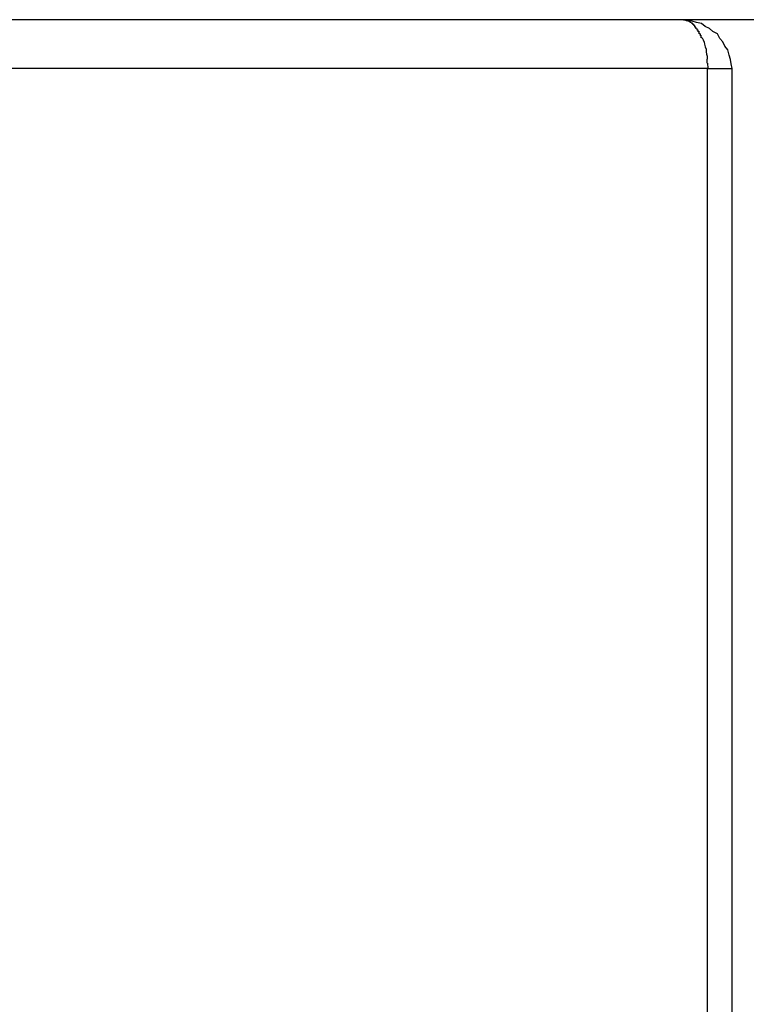
# Model space of a CAD drawing. Extents: x -16 to 16, y -5.2 to 5.2.
# Drawn here: x 3.2 to 3.4, y 1.8 to 2 of the extents above; entities that cross this region are included whole.
import ezdxf

# ---------------------------------------------------------------- set-up
doc = ezdxf.new("R2010")
doc.units = 0
doc.layers.get('0').update_dxf_attribs({"linetype": 'CONTINUOUS'})

msp = doc.modelspace()

# ---------------------------------------------------------------- linework, layer by layer
at = {"color": 0}
for points in [[(3.659, 2.0256), (0.7576, 2.0256)], [(3.3568, 2.0157), (3.3568, 2.0157), (3.3566, 2.0166), (3.3565, 2.0175), (3.3562, 2.0184), (3.3559, 2.0195), (3.3553, 2.0202), (3.3549, 2.0211), (3.3543, 2.0218), (3.3538, 2.0227), (3.3529, 2.0232), (3.3522, 2.0238), (3.3513, 2.0242), (3.3506, 2.0248), (3.3496, 2.025), (3.3487, 2.0253), (3.3478, 2.0254), (3.3469, 2.0256), (3.3469, 2.0256), (3.3469, 2.0256), (3.3469, 2.0256), (3.3469, 2.0256), (3.3469, 2.0256), (3.3469, 2.0256), (3.3469, 2.0256), (3.3469, 2.0256), (3.3469, 2.0256), (3.3469, 2.0256), (3.3469, 2.0256), (3.3469, 2.0256), (3.3469, 2.0256), (3.3469, 2.0256), (3.3469, 2.0256), (3.3469, 2.0256), (3.3469, 2.0256)], [(3.3568, 2.0157), (3.3568, 2.0157), (3.3566, 2.0166), (3.3565, 2.0175), (3.3562, 2.0184), (3.3559, 2.0195), (3.3553, 2.0202), (3.3549, 2.0211), (3.3543, 2.0218), (3.3538, 2.0227), (3.3529, 2.0232), (3.3522, 2.0238), (3.3513, 2.0242), (3.3506, 2.0248), (3.3496, 2.025), (3.3487, 2.0253), (3.3478, 2.0254), (3.3469, 2.0256), (3.3469, 2.0256), (3.3469, 2.0256), (3.3469, 2.0256), (3.3469, 2.0256), (3.3469, 2.0256), (3.3469, 2.0256), (3.3469, 2.0256), (3.3469, 2.0256), (3.3469, 2.0256), (3.3469, 2.0256), (3.3469, 2.0256), (3.3469, 2.0256), (3.3469, 2.0256), (3.3469, 2.0256), (3.3469, 2.0256), (3.3469, 2.0256), (3.3469, 2.0256)], [(3.3469, 2.0256), (3.3471, 2.0256)], [(3.3473, 2.0256), (3.3473, 2.0256), (3.3471, 2.0256), (3.3471, 2.0256), (3.3471, 2.0256), (3.3471, 2.0256), (3.3471, 2.0256), (3.3471, 2.0256), (3.3471, 2.0256), (3.3471, 2.0256), (3.3471, 2.0256), (3.3471, 2.0256), (3.3471, 2.0256), (3.3471, 2.0256), (3.3471, 2.0256), (3.3471, 2.0256), (3.3471, 2.0256), (3.3471, 2.0256)], [(3.3473, 2.0256), (3.3473, 2.0256), (3.3471, 2.0256), (3.3471, 2.0256), (3.3471, 2.0256), (3.3471, 2.0256), (3.3471, 2.0256), (3.3471, 2.0256), (3.3471, 2.0256), (3.3471, 2.0256), (3.3471, 2.0256), (3.3471, 2.0256), (3.3471, 2.0256), (3.3471, 2.0256), (3.3471, 2.0256), (3.3471, 2.0256), (3.3471, 2.0256), (3.3471, 2.0256)], [(3.3475, 2.0255), (3.3475, 2.0255), (3.3473, 2.0255), (3.3473, 2.0255), (3.3473, 2.0255), (3.3473, 2.0255), (3.3473, 2.0255), (3.3473, 2.0255), (3.3473, 2.0255), (3.3473, 2.0255), (3.3473, 2.0255), (3.3473, 2.0255), (3.3473, 2.0255), (3.3473, 2.0255), (3.3473, 2.0255), (3.3473, 2.0255), (3.3473, 2.0255), (3.3473, 2.0256)], [(3.3475, 2.0255), (3.3475, 2.0255), (3.3473, 2.0255), (3.3473, 2.0255), (3.3473, 2.0255), (3.3473, 2.0255), (3.3473, 2.0255), (3.3473, 2.0255), (3.3473, 2.0255), (3.3473, 2.0255), (3.3473, 2.0255), (3.3473, 2.0255), (3.3473, 2.0255), (3.3473, 2.0255), (3.3473, 2.0255), (3.3473, 2.0255), (3.3473, 2.0255), (3.3473, 2.0256)], [(3.3477, 2.0254), (3.3477, 2.0254), (3.3475, 2.0254), (3.3475, 2.0254), (3.3475, 2.0254), (3.3475, 2.0254), (3.3475, 2.0254), (3.3475, 2.0254), (3.3475, 2.0254), (3.3475, 2.0254), (3.3475, 2.0254), (3.3475, 2.0254), (3.3475, 2.0254), (3.3475, 2.0254), (3.3475, 2.0254), (3.3475, 2.0254), (3.3475, 2.0254), (3.3475, 2.0255)], [(3.3477, 2.0254), (3.3477, 2.0254), (3.3475, 2.0254), (3.3475, 2.0254), (3.3475, 2.0254), (3.3475, 2.0254), (3.3475, 2.0254), (3.3475, 2.0254), (3.3475, 2.0254), (3.3475, 2.0254), (3.3475, 2.0254), (3.3475, 2.0254), (3.3475, 2.0254), (3.3475, 2.0254), (3.3475, 2.0254), (3.3475, 2.0254), (3.3475, 2.0254), (3.3475, 2.0255)], [(3.348, 2.0253), (3.348, 2.0253), (3.3478, 2.0253), (3.3478, 2.0253), (3.3478, 2.0253), (3.3478, 2.0253), (3.3478, 2.0253), (3.3478, 2.0253), (3.3478, 2.0253), (3.3478, 2.0253), (3.3478, 2.0253), (3.3478, 2.0253), (3.3478, 2.0253), (3.3478, 2.0253), (3.3478, 2.0253), (3.3478, 2.0253), (3.3478, 2.0253), (3.3478, 2.0254)], [(3.348, 2.0253), (3.348, 2.0253), (3.3478, 2.0253), (3.3478, 2.0253), (3.3478, 2.0253), (3.3478, 2.0253), (3.3478, 2.0253), (3.3478, 2.0253), (3.3478, 2.0253), (3.3478, 2.0253), (3.3478, 2.0253), (3.3478, 2.0253), (3.3478, 2.0253), (3.3478, 2.0253), (3.3478, 2.0253), (3.3478, 2.0253), (3.3478, 2.0253), (3.3478, 2.0254)], [(3.3483, 2.0252), (3.3483, 2.0252), (3.348, 2.0252), (3.348, 2.0252), (3.348, 2.0252), (3.348, 2.0252), (3.348, 2.0252), (3.348, 2.0252), (3.348, 2.0252), (3.348, 2.0252), (3.348, 2.0252), (3.348, 2.0252), (3.348, 2.0252), (3.348, 2.0252), (3.348, 2.0252), (3.348, 2.0252), (3.348, 2.0252), (3.348, 2.0253)], [(3.3483, 2.0252), (3.3483, 2.0252), (3.348, 2.0252), (3.348, 2.0252), (3.348, 2.0252), (3.348, 2.0252), (3.348, 2.0252), (3.348, 2.0252), (3.348, 2.0252), (3.348, 2.0252), (3.348, 2.0252), (3.348, 2.0252), (3.348, 2.0252), (3.348, 2.0252), (3.348, 2.0252), (3.348, 2.0252), (3.348, 2.0252), (3.348, 2.0253)], [(3.3485, 2.025), (3.3485, 2.025), (3.3483, 2.025), (3.3483, 2.025), (3.3483, 2.025), (3.3483, 2.025), (3.3483, 2.025), (3.3483, 2.025), (3.3483, 2.025), (3.3483, 2.025), (3.3483, 2.025), (3.3483, 2.025), (3.3483, 2.025), (3.3483, 2.025), (3.3483, 2.025), (3.3483, 2.025), (3.3483, 2.025), (3.3483, 2.0252)], [(3.3485, 2.025), (3.3485, 2.025), (3.3483, 2.025), (3.3483, 2.025), (3.3483, 2.025), (3.3483, 2.025), (3.3483, 2.025), (3.3483, 2.025), (3.3483, 2.025), (3.3483, 2.025), (3.3483, 2.025), (3.3483, 2.025), (3.3483, 2.025), (3.3483, 2.025), (3.3483, 2.025), (3.3483, 2.025), (3.3483, 2.025), (3.3483, 2.0252)], [(3.3488, 2.0248), (3.3488, 2.0248), (3.3486, 2.0248), (3.3486, 2.0248), (3.3486, 2.0248), (3.3486, 2.0248), (3.3486, 2.0248), (3.3486, 2.0248), (3.3486, 2.0248), (3.3486, 2.0248), (3.3486, 2.0248), (3.3486, 2.0248), (3.3486, 2.0248), (3.3486, 2.0248), (3.3486, 2.0248), (3.3486, 2.0248), (3.3486, 2.0248), (3.3486, 2.025)], [(3.3488, 2.0248), (3.3488, 2.0248), (3.3486, 2.0248), (3.3486, 2.0248), (3.3486, 2.0248), (3.3486, 2.0248), (3.3486, 2.0248), (3.3486, 2.0248), (3.3486, 2.0248), (3.3486, 2.0248), (3.3486, 2.0248), (3.3486, 2.0248), (3.3486, 2.0248), (3.3486, 2.0248), (3.3486, 2.0248), (3.3486, 2.0248), (3.3486, 2.0248), (3.3486, 2.025)], [(3.349, 2.0246), (3.349, 2.0246), (3.3488, 2.0246), (3.3488, 2.0246), (3.3488, 2.0246), (3.3488, 2.0246), (3.3488, 2.0246), (3.3488, 2.0246), (3.3488, 2.0246), (3.3488, 2.0246), (3.3488, 2.0246), (3.3488, 2.0246), (3.3488, 2.0246), (3.3488, 2.0246), (3.3488, 2.0246), (3.3488, 2.0246), (3.3488, 2.0246), (3.3488, 2.0248)], [(3.349, 2.0246), (3.349, 2.0246), (3.3488, 2.0246), (3.3488, 2.0246), (3.3488, 2.0246), (3.3488, 2.0246), (3.3488, 2.0246), (3.3488, 2.0246), (3.3488, 2.0246), (3.3488, 2.0246), (3.3488, 2.0246), (3.3488, 2.0246), (3.3488, 2.0246), (3.3488, 2.0246), (3.3488, 2.0246), (3.3488, 2.0246), (3.3488, 2.0246), (3.3488, 2.0248)], [(3.3492, 2.0244), (3.3492, 2.0244), (3.349, 2.0244), (3.349, 2.0244), (3.349, 2.0244), (3.349, 2.0244), (3.349, 2.0244), (3.349, 2.0244), (3.349, 2.0244), (3.349, 2.0244), (3.349, 2.0244), (3.349, 2.0244), (3.349, 2.0244), (3.349, 2.0244), (3.349, 2.0244), (3.349, 2.0244), (3.349, 2.0244), (3.349, 2.0246)], [(3.3492, 2.0244), (3.3492, 2.0244), (3.349, 2.0244), (3.349, 2.0244), (3.349, 2.0244), (3.349, 2.0244), (3.349, 2.0244), (3.349, 2.0244), (3.349, 2.0244), (3.349, 2.0244), (3.349, 2.0244), (3.349, 2.0244), (3.349, 2.0244), (3.349, 2.0244), (3.349, 2.0244), (3.349, 2.0244), (3.349, 2.0244), (3.349, 2.0246)], [(3.3494, 2.0241), (3.3494, 2.0241), (3.3492, 2.0241), (3.3492, 2.0241), (3.3492, 2.0241), (3.3492, 2.0241), (3.3492, 2.0241), (3.3492, 2.0241), (3.3492, 2.0241), (3.3492, 2.0241), (3.3492, 2.0241), (3.3492, 2.0241), (3.3492, 2.0241), (3.3492, 2.0241), (3.3492, 2.0241), (3.3492, 2.0241), (3.3492, 2.0241), (3.3492, 2.0244)], [(3.3494, 2.0241), (3.3494, 2.0241), (3.3492, 2.0241), (3.3492, 2.0241), (3.3492, 2.0241), (3.3492, 2.0241), (3.3492, 2.0241), (3.3492, 2.0241), (3.3492, 2.0241), (3.3492, 2.0241), (3.3492, 2.0241), (3.3492, 2.0241), (3.3492, 2.0241), (3.3492, 2.0241), (3.3492, 2.0241), (3.3492, 2.0241), (3.3492, 2.0241), (3.3492, 2.0244)], [(3.3496, 2.0238), (3.3496, 2.0238), (3.3494, 2.0238), (3.3494, 2.0238), (3.3494, 2.0238), (3.3494, 2.0238), (3.3494, 2.0238), (3.3494, 2.0238), (3.3494, 2.0238), (3.3494, 2.0238), (3.3494, 2.0238), (3.3494, 2.0238), (3.3494, 2.0238), (3.3494, 2.0238), (3.3494, 2.0238), (3.3494, 2.0238), (3.3494, 2.0238), (3.3494, 2.0241)], [(3.3496, 2.0238), (3.3496, 2.0238), (3.3494, 2.0238), (3.3494, 2.0238), (3.3494, 2.0238), (3.3494, 2.0238), (3.3494, 2.0238), (3.3494, 2.0238), (3.3494, 2.0238), (3.3494, 2.0238), (3.3494, 2.0238), (3.3494, 2.0238), (3.3494, 2.0238), (3.3494, 2.0238), (3.3494, 2.0238), (3.3494, 2.0238), (3.3494, 2.0238), (3.3494, 2.0241)], [(3.3499, 2.0235), (3.3499, 2.0235), (3.3497, 2.0235), (3.3497, 2.0235), (3.3497, 2.0235), (3.3497, 2.0235), (3.3497, 2.0235), (3.3497, 2.0235), (3.3497, 2.0235), (3.3497, 2.0236), (3.3497, 2.0236), (3.3497, 2.0236), (3.3497, 2.0236), (3.3497, 2.0236), (3.3497, 2.0236), (3.3497, 2.0236), (3.3497, 2.0236), (3.3497, 2.0238)], [(3.3499, 2.0235), (3.3499, 2.0235), (3.3497, 2.0235), (3.3497, 2.0235), (3.3497, 2.0235), (3.3497, 2.0235), (3.3497, 2.0235), (3.3497, 2.0235), (3.3497, 2.0235), (3.3497, 2.0236), (3.3497, 2.0236), (3.3497, 2.0236), (3.3497, 2.0236), (3.3497, 2.0236), (3.3497, 2.0236), (3.3497, 2.0236), (3.3497, 2.0236), (3.3497, 2.0238)], [(3.3502, 2.0231), (3.3502, 2.0231), (3.3499, 2.0231), (3.3499, 2.0231), (3.3499, 2.0231), (3.3499, 2.0231), (3.3499, 2.0231), (3.3499, 2.0231), (3.3499, 2.0231), (3.3499, 2.0232), (3.3499, 2.0232), (3.3499, 2.0232), (3.3499, 2.0232), (3.3499, 2.0232), (3.3499, 2.0232), (3.3499, 2.0232), (3.3499, 2.0232), (3.3499, 2.0235)], [(3.3502, 2.0231), (3.3502, 2.0231), (3.3499, 2.0231), (3.3499, 2.0231), (3.3499, 2.0231), (3.3499, 2.0231), (3.3499, 2.0231), (3.3499, 2.0231), (3.3499, 2.0231), (3.3499, 2.0232), (3.3499, 2.0232), (3.3499, 2.0232), (3.3499, 2.0232), (3.3499, 2.0232), (3.3499, 2.0232), (3.3499, 2.0232), (3.3499, 2.0232), (3.3499, 2.0235)], [(3.3503, 2.0227), (3.3503, 2.0227), (3.3501, 2.0227), (3.3501, 2.0227), (3.3501, 2.0227), (3.3501, 2.0227), (3.3501, 2.0227), (3.3501, 2.0227), (3.3501, 2.0227), (3.3501, 2.0228), (3.3501, 2.0228), (3.3501, 2.0228), (3.3501, 2.0228), (3.3501, 2.0228), (3.3501, 2.0228), (3.3501, 2.0228), (3.3501, 2.0228), (3.3501, 2.0231)], [(3.3503, 2.0227), (3.3503, 2.0227), (3.3501, 2.0227), (3.3501, 2.0227), (3.3501, 2.0227), (3.3501, 2.0227), (3.3501, 2.0227), (3.3501, 2.0227), (3.3501, 2.0227), (3.3501, 2.0228), (3.3501, 2.0228), (3.3501, 2.0228), (3.3501, 2.0228), (3.3501, 2.0228), (3.3501, 2.0228), (3.3501, 2.0228), (3.3501, 2.0228), (3.3501, 2.0231)], [(3.3506, 2.0223), (3.3506, 2.0223), (3.3504, 2.0223), (3.3504, 2.0223), (3.3504, 2.0223), (3.3504, 2.0223), (3.3504, 2.0223), (3.3504, 2.0223), (3.3504, 2.0223), (3.3504, 2.0225), (3.3504, 2.0225), (3.3504, 2.0225), (3.3504, 2.0225), (3.3504, 2.0225), (3.3504, 2.0225), (3.3504, 2.0225), (3.3504, 2.0225), (3.3504, 2.0227)], [(3.3506, 2.0223), (3.3506, 2.0223), (3.3504, 2.0223), (3.3504, 2.0223), (3.3504, 2.0223), (3.3504, 2.0223), (3.3504, 2.0223), (3.3504, 2.0223), (3.3504, 2.0223), (3.3504, 2.0225), (3.3504, 2.0225), (3.3504, 2.0225), (3.3504, 2.0225), (3.3504, 2.0225), (3.3504, 2.0225), (3.3504, 2.0225), (3.3504, 2.0225), (3.3504, 2.0227)], [(3.3507, 2.0219), (3.3507, 2.0219), (3.3505, 2.0219), (3.3505, 2.0219), (3.3505, 2.0219), (3.3505, 2.0219), (3.3505, 2.0219), (3.3505, 2.0219), (3.3505, 2.0219), (3.3505, 2.0221), (3.3505, 2.0221), (3.3505, 2.0221), (3.3505, 2.0221), (3.3505, 2.0221), (3.3505, 2.0221), (3.3505, 2.0221), (3.3505, 2.0221), (3.3505, 2.0223)], [(3.3507, 2.0219), (3.3507, 2.0219), (3.3505, 2.0219), (3.3505, 2.0219), (3.3505, 2.0219), (3.3505, 2.0219), (3.3505, 2.0219), (3.3505, 2.0219), (3.3505, 2.0219), (3.3505, 2.0221), (3.3505, 2.0221), (3.3505, 2.0221), (3.3505, 2.0221), (3.3505, 2.0221), (3.3505, 2.0221), (3.3505, 2.0221), (3.3505, 2.0221), (3.3505, 2.0223)], [(3.3507, 2.0219), (3.3509, 2.0215), (3.3511, 2.021), (3.3512, 2.0206), (3.3513, 2.0201), (3.3515, 2.0196), (3.3515, 2.0191), (3.3516, 2.0186), (3.3517, 2.0182), (3.3517, 2.0176)], [(3.3518, 2.0168), (3.3518, 2.0168), (3.3517, 2.0168), (3.3517, 2.0168), (3.3517, 2.0168), (3.3517, 2.0168), (3.3517, 2.0168), (3.3517, 2.0168), (3.3517, 2.0168), (3.3517, 2.0171), (3.3517, 2.0171), (3.3517, 2.0171), (3.3517, 2.0171), (3.3517, 2.0173), (3.3517, 2.0173), (3.3517, 2.0173), (3.3517, 2.0173), (3.3517, 2.0176)], [(3.3518, 2.0168), (3.3518, 2.0168), (3.3517, 2.0168), (3.3517, 2.0168), (3.3517, 2.0168), (3.3517, 2.0168), (3.3517, 2.0168), (3.3517, 2.0168), (3.3517, 2.0168), (3.3517, 2.0171), (3.3517, 2.0171), (3.3517, 2.0171), (3.3517, 2.0171), (3.3517, 2.0173), (3.3517, 2.0173), (3.3517, 2.0173), (3.3517, 2.0173), (3.3517, 2.0176)], [(3.3518, 2.0168), (3.3519, 2.0157)], [(3.3518, 2.0157), (3.1959, 2.0157)], [(3.3518, 2.0157), (3.3568, 2.0157)], [(3.3518, 1.6355), (3.3518, 2.0157)], [(3.3568, 1.6355), (3.3568, 2.0157)]]:
    msp.add_lwpolyline(points, dxfattribs=at)

doc.saveas('drawing.dxf')
